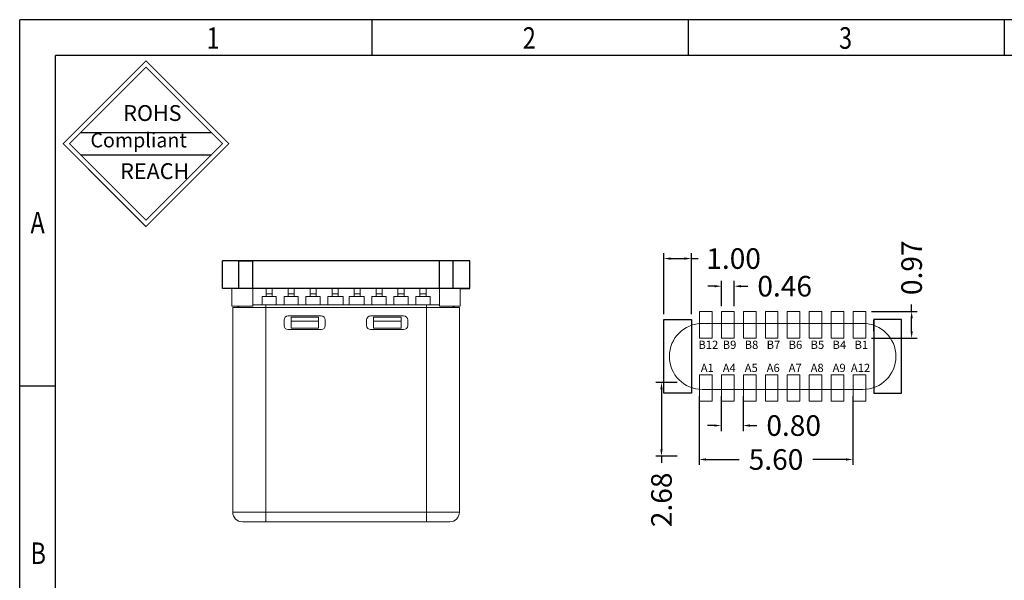
# Model space of a CAD drawing. Extents: x -3 to 484, y -36 to 296.
# Drawn here: x 412 to 448, y -6 to 15 of the extents above; entities that cross this region are included whole.
import ezdxf

# ---------------------------------------------------------------- set-up
doc = ezdxf.new("R2010")
doc.units = 0
doc.header["$LTSCALE"] = 0.8
doc.header["$MEASUREMENT"] = 0
doc.layers.get('0').update_dxf_attribs({"linetype": 'CONTINUOUS', "lineweight": 25})
doc.layers.get('Defpoints').update_dxf_attribs({"linetype": 'CONTINUOUS'})
doc.styles.add('1', font='txt_____.ttf', dxfattribs={"height": 0.8})
doc.styles.add('ROMANS', font='romans.shx', dxfattribs={"height": 0.75, "bigfont": 'gbcbig.shx'})
doc.styles.get("Standard").update_dxf_attribs({"font": 'txt', "height": 0.7})
doc.styles.add('TEXTSTYLE_1', font='gdt', dxfattribs={"width": 0.8})
doc.dimstyles.new('1-1', dxfattribs={"dimtxt": 0.75, "dimasz": 0.25, "dimexe": 0.2, "dimexo": 0.2, "dimgap": 0.2, "dimtad": 0, "dimzin": 0, "dimdsep": 46, "dimtxsty": 'ROMANS', "dimcen": 0.09, "dimclrd": 3, "dimclre": 3, "dimclrt": 3, "dimadec": 0, "dimazin": 0, "dimtp": 0.01, "dimtm": 0.01, "dimtfac": 1, "dimtofl": 0, "dimtmove": 0, "dimatfit": 3, "dimfxl": 1, "dimtolj": 1, "dimtzin": 0, "dimarcsym": 0})

# ---------------------------------------------------------------- blocks, each defined once
blk = doc.blocks.new('成品图框')
for p, q in [((1169.354, 45.473), (1097.653, 45.473)), ((1097.653, -5.294), (1097.653, 45.473)), ((1110.476, 45.473), (1110.476, 44.164)), ((1121.99, 45.473), (1121.99, 44.164)), ((1133.504, 45.473), (1133.504, 44.164)), ((1168.045, 44.164), (1098.962, 44.164)), ((1098.962, -3.985), (1098.962, 44.164)), ((1099.87, 41.362), (1104.633, 41.362)), ((1099.87, 40.553), (1104.633, 40.553)), ((1098.962, 32.127), (1097.653, 32.127))]:
    blk.add_line(p, q)
at = {"const_width": 0.0394}
for points in [[(1099.234, 40.958), (1102.251, 43.975), (1105.269, 40.958), (1102.251, 37.94)], [(1099.466, 40.958), (1102.251, 43.743), (1105.037, 40.958), (1102.251, 38.172)]]:
    blk.add_lwpolyline(points, close=True, dxfattribs=at)
at = {"style": 'TEXTSTYLE_1', "width": 0.8}
for s, p in [('1', (1104.457, 44.413)), ('2', (1115.971, 44.413)), ('3', (1127.485, 44.413)), ('A', (1098.046, 37.688)), ('B', (1098.046, 25.65))]:
    blk.add_text(s, height=0.785, dxfattribs=at).set_placement(p)
at = {"attachment_point": 1}
for s, insert, char_height, width in [('{\\fSimSun|b0|i0|c134|p2;ROHS}', (1101.424, 42.361), 0.5757, 3.15052), ('{\\fKaiTi_GB2312|b0|i0|c134|p49;Compliant}', (1100.228, 41.348), 0.5252, 2.01633), ('{\\fSimSun|b0|i0|c134|p2;REACH}', (1101.314, 40.245), 0.5757, 3.15052)]:
    blk.add_mtext(s, dxfattribs=dict(at, insert=insert, char_height=char_height, width=width))
blk = doc.blocks.new('*D742')
at = {"color": 3, "lineweight": -2, "transparency": 16777216}
for p, q in [((437.497, 4.25), (437.497, 5.172)), ((437.957, 4.25), (437.957, 5.172)), ((437.247, 4.972), (436.997, 4.972)), ((438.207, 4.972), (438.457, 4.972))]:
    blk.add_line(p, q, dxfattribs=at)
at = {"color": 3, "transparency": 16777216}
for points in [[(437.247, 5.013), (437.247, 4.93), (437.497, 4.972)], [(438.207, 5.013), (438.207, 4.93), (437.957, 4.972)]]:
    blk.add_solid(points, dxfattribs=at)
at = {"layer": 'Defpoints', "color": 0, "transparency": 16777216}
for p in [(437.957, 4.972), (437.497, 4.05), (437.957, 4.05)]:
    blk.add_point(p, dxfattribs=at)
at = {"color": 3, "transparency": 16777216, "insert": (439.8, 4.972), "char_height": 0.75, "attachment_point": 5, "style": 'ROMANS'}
blk.add_mtext('\\A1;0.46', dxfattribs=at)
blk = doc.blocks.new('*D743')
at = {"color": 3, "lineweight": -2, "transparency": 16777216}
for p, q in [((442.957, 4.05), (444.623, 4.05)), ((444.423, 4.05), (444.423, 4.3)), ((444.423, 3.33), (444.423, 3.8)), ((442.957, 3.08), (444.623, 3.08))]:
    blk.add_line(p, q, dxfattribs=at)
at = {"color": 3, "transparency": 16777216}
for points in [[(444.381, 3.8), (444.464, 3.8), (444.423, 4.05)], [(444.381, 3.33), (444.464, 3.33), (444.423, 3.08)]]:
    blk.add_solid(points, dxfattribs=at)
at = {"layer": 'Defpoints', "color": 0, "transparency": 16777216}
for p in [(442.757, 4.05), (444.423, 4.05), (442.757, 3.08)]:
    blk.add_point(p, dxfattribs=at)
at = {"color": 3, "transparency": 16777216, "insert": (444.423, 5.643), "char_height": 0.75, "attachment_point": 5, "rotation": 90, "style": 'ROMANS'}
blk.add_mtext('\\A1;0.97', dxfattribs=at)
blk = doc.blocks.new('*D744')
at = {"color": 3, "lineweight": -2, "transparency": 16777216}
for p, q in [((435.89, 1.468), (435.115, 1.468)), ((435.315, 1.218), (435.315, -0.965)), ((435.89, -1.215), (435.115, -1.215)), ((435.315, -1.215), (435.315, -1.465))]:
    blk.add_line(p, q, dxfattribs=at)
at = {"color": 3, "transparency": 16777216}
for points in [[(435.273, 1.218), (435.357, 1.218), (435.315, 1.468)], [(435.273, -0.965), (435.357, -0.965), (435.315, -1.215)]]:
    blk.add_solid(points, dxfattribs=at)
at = {"layer": 'Defpoints', "color": 0, "transparency": 16777216}
for p in [(436.09, 1.468), (435.315, -1.215), (436.09, -1.215)]:
    blk.add_point(p, dxfattribs=at)
at = {"color": 3, "transparency": 16777216, "insert": (435.315, -2.808), "char_height": 0.75, "attachment_point": 5, "rotation": 90, "style": 'ROMANS'}
blk.add_mtext('\\A1;2.68', dxfattribs=at)
blk = doc.blocks.new('*D745')
at = {"color": 3, "lineweight": -2, "transparency": 16777216}
for p, q in [((436.685, 0.97), (436.685, -1.538)), ((442.285, 0.97), (442.285, -1.538)), ((436.935, -1.338), (438.142, -1.338)), ((442.035, -1.338), (440.828, -1.338))]:
    blk.add_line(p, q, dxfattribs=at)
at = {"color": 3, "transparency": 16777216}
for points in [[(436.935, -1.296), (436.935, -1.38), (436.685, -1.338)], [(442.035, -1.296), (442.035, -1.38), (442.285, -1.338)]]:
    blk.add_solid(points, dxfattribs=at)
at = {"layer": 'Defpoints', "color": 0, "transparency": 16777216}
for p in [(436.685, 1.17), (442.285, 1.17), (442.285, -1.338)]:
    blk.add_point(p, dxfattribs=at)
at = {"color": 3, "transparency": 16777216, "insert": (439.485, -1.338), "char_height": 0.75, "attachment_point": 5, "style": 'ROMANS'}
blk.add_mtext('\\A1;5.60', dxfattribs=at)
blk = doc.blocks.new('*D746')
at = {"color": 3, "lineweight": -2, "transparency": 16777216}
for p, q in [((437.485, 0.97), (437.485, -0.303)), ((438.285, 0.97), (438.285, -0.303)), ((437.235, -0.103), (436.985, -0.103)), ((438.535, -0.103), (438.785, -0.103))]:
    blk.add_line(p, q, dxfattribs=at)
at = {"color": 3, "transparency": 16777216}
for points in [[(437.235, -0.061), (437.235, -0.144), (437.485, -0.103)], [(438.535, -0.061), (438.535, -0.144), (438.285, -0.103)]]:
    blk.add_solid(points, dxfattribs=at)
at = {"layer": 'Defpoints', "color": 0, "transparency": 16777216}
for p in [(437.485, 1.17), (438.285, 1.17), (438.285, -0.103)]:
    blk.add_point(p, dxfattribs=at)
at = {"color": 3, "transparency": 16777216, "insert": (440.128, -0.103), "char_height": 0.75, "attachment_point": 5, "style": 'ROMANS'}
blk.add_mtext('\\A1;0.80', dxfattribs=at)
blk = doc.blocks.new('*D747')
at = {"color": 3, "lineweight": -2, "transparency": 16777216}
for p, q in [((435.402, 3.957), (435.402, 6.178)), ((436.402, 3.957), (436.402, 6.178)), ((435.652, 5.978), (436.152, 5.978)), ((436.402, 5.978), (436.652, 5.978))]:
    blk.add_line(p, q, dxfattribs=at)
at = {"color": 3, "transparency": 16777216}
for points in [[(435.652, 6.02), (435.652, 5.936), (435.402, 5.978)], [(436.152, 6.02), (436.152, 5.936), (436.402, 5.978)]]:
    blk.add_solid(points, dxfattribs=at)
at = {"layer": 'Defpoints', "color": 0, "transparency": 16777216}
for p in [(436.402, 5.978), (435.402, 3.757), (436.402, 3.757)]:
    blk.add_point(p, dxfattribs=at)
at = {"color": 3, "transparency": 16777216, "insert": (437.941, 5.978), "char_height": 0.75, "attachment_point": 5, "style": 'ROMANS'}
blk.add_mtext('\\A1;1.00', dxfattribs=at)

msp = doc.modelspace()

# ---------------------------------------------------------------- linework, layer by layer
at = {"color": 0}
for p, q in [((428.335, 5.892), (419.335, 5.892)), ((419.335, 4.892), (419.335, 5.892)), ((419.931, 5.892), (420.431, 5.892)), ((419.931, 4.892), (419.931, 5.892)), ((420.431, 4.892), (420.431, 5.892)), ((427.731, 5.892), (427.231, 5.892)), ((427.231, 4.892), (427.231, 5.892)), ((427.731, 4.892), (427.731, 5.892)), ((428.335, 4.892), (428.335, 5.892)), ((428.335, 4.892), (419.335, 4.892)), ((427.985, 4.892), (428.335, 4.892))]:
    msp.add_line(p, q, dxfattribs=at)
at = {"color": 7, "linetype": 'Continuous', "lineweight": 15}
for p, q in [((419.676, 4.242), (419.676, 4.892)), ((420.431, 4.892), (419.676, 4.892)), ((420.431, 4.242), (420.431, 4.892)), ((420.921, 4.892), (421.141, 4.892)), ((420.921, 4.692), (420.921, 4.892)), ((421.141, 4.692), (420.921, 4.692)), ((420.921, 4.692), (420.921, 4.592)), ((421.141, 4.892), (421.141, 4.692)), ((421.141, 4.592), (421.141, 4.692)), ((421.721, 4.692), (421.721, 4.892)), ((421.721, 4.892), (421.941, 4.892)), ((421.941, 4.692), (421.721, 4.692)), ((421.721, 4.692), (421.721, 4.592)), ((421.941, 4.892), (421.941, 4.692)), ((421.941, 4.592), (421.941, 4.692)), ((422.521, 4.692), (422.521, 4.892)), ((422.521, 4.892), (422.741, 4.892)), ((422.741, 4.692), (422.521, 4.692)), ((422.521, 4.692), (422.521, 4.592)), ((422.741, 4.892), (422.741, 4.692)), ((422.741, 4.592), (422.741, 4.692)), ((423.321, 4.692), (423.321, 4.892)), ((423.321, 4.892), (423.541, 4.892)), ((423.541, 4.692), (423.321, 4.692)), ((423.321, 4.692), (423.321, 4.592)), ((423.541, 4.892), (423.541, 4.692)), ((423.541, 4.592), (423.541, 4.692)), ((424.121, 4.892), (424.341, 4.892)), ((424.121, 4.692), (424.121, 4.892)), ((424.341, 4.692), (424.121, 4.692)), ((424.121, 4.692), (424.121, 4.592)), ((424.341, 4.892), (424.341, 4.692)), ((424.341, 4.592), (424.341, 4.692)), ((424.921, 4.892), (425.141, 4.892)), ((424.921, 4.692), (424.921, 4.892)), ((425.141, 4.692), (424.921, 4.692)), ((424.921, 4.692), (424.921, 4.592)), ((425.141, 4.892), (425.141, 4.692)), ((425.141, 4.592), (425.141, 4.692)), ((425.721, 4.892), (425.941, 4.892)), ((425.721, 4.692), (425.721, 4.892)), ((425.941, 4.692), (425.721, 4.692)), ((425.721, 4.692), (425.721, 4.592)), ((425.941, 4.892), (425.941, 4.692)), ((425.941, 4.592), (425.941, 4.692)), ((426.521, 4.692), (426.521, 4.892)), ((426.521, 4.892), (426.741, 4.892)), ((426.741, 4.692), (426.521, 4.692)), ((426.521, 4.692), (426.521, 4.592)), ((426.741, 4.892), (426.741, 4.692)), ((426.741, 4.592), (426.741, 4.692)), ((427.231, 4.242), (427.231, 4.892)), ((427.985, 4.892), (427.231, 4.892)), ((427.985, 4.242), (427.985, 4.892)), ((420.921, 4.592), (420.771, 4.592)), ((420.771, 4.292), (420.771, 4.592)), ((420.921, 4.592), (421.141, 4.592)), ((421.141, 4.592), (421.291, 4.592)), ((421.291, 4.592), (421.291, 4.292)), ((421.571, 4.592), (421.571, 4.292)), ((421.571, 4.592), (422.091, 4.592)), ((421.721, 4.592), (421.941, 4.592)), ((422.091, 4.592), (422.091, 4.292)), ((422.371, 4.592), (422.371, 4.292)), ((422.371, 4.592), (422.891, 4.592)), ((422.521, 4.592), (422.741, 4.592)), ((422.891, 4.592), (422.891, 4.292)), ((423.321, 4.592), (423.171, 4.592)), ((423.171, 4.592), (423.171, 4.292)), ((423.321, 4.592), (423.541, 4.592)), ((423.541, 4.592), (423.721, 4.592)), ((423.721, 4.292), (423.721, 4.592)), ((424.121, 4.592), (423.941, 4.592)), ((423.941, 4.292), (423.941, 4.592)), ((424.121, 4.592), (424.341, 4.592)), ((424.341, 4.592), (424.491, 4.592)), ((424.491, 4.592), (424.491, 4.292)), ((424.771, 4.592), (424.771, 4.292)), ((424.771, 4.592), (425.291, 4.592)), ((424.921, 4.592), (425.141, 4.592)), ((425.291, 4.592), (425.291, 4.292)), ((425.571, 4.592), (426.091, 4.592)), ((425.571, 4.592), (425.571, 4.292)), ((425.721, 4.592), (425.941, 4.592)), ((426.091, 4.592), (426.091, 4.292)), ((426.521, 4.592), (426.371, 4.592)), ((426.371, 4.592), (426.371, 4.292)), ((426.521, 4.592), (426.741, 4.592)), ((426.741, 4.592), (426.891, 4.592)), ((426.891, 4.592), (426.891, 4.292)), ((420.431, 4.242), (419.676, 4.242)), ((419.706, -3.258), (419.706, 4.192)), ((419.706, 4.192), (420.906, 4.192)), ((419.891, 4.242), (419.891, 4.192)), ((419.931, 4.242), (419.931, 4.192)), ((420.431, 4.292), (420.906, 4.292)), ((420.906, 4.292), (426.756, 4.292)), ((420.906, 4.192), (420.906, -3.258)), ((420.906, 4.192), (426.756, 4.192)), ((426.756, 4.292), (427.231, 4.292)), ((426.756, 4.192), (427.956, 4.192)), ((426.756, 4.192), (426.756, -3.258)), ((427.985, 4.242), (427.231, 4.242)), ((427.73, 4.192), (427.73, 4.242)), ((427.771, 4.242), (427.771, 4.192)), ((427.956, 4.192), (427.956, -3.258)), ((421.574, 3.742), (421.574, 3.542)), ((422.924, 3.892), (421.724, 3.892)), ((421.831, 3.842), (422.831, 3.842)), ((421.831, 3.702), (421.831, 3.842)), ((422.831, 3.702), (421.831, 3.702)), ((421.831, 3.702), (421.831, 3.442)), ((422.831, 3.842), (422.831, 3.702)), ((422.831, 3.442), (422.831, 3.702)), ((423.074, 3.542), (423.074, 3.742)), ((424.574, 3.742), (424.574, 3.542)), ((425.924, 3.892), (424.724, 3.892)), ((424.831, 3.842), (425.831, 3.842)), ((424.831, 3.702), (424.831, 3.842)), ((425.831, 3.702), (424.831, 3.702)), ((424.831, 3.702), (424.831, 3.442)), ((425.831, 3.842), (425.831, 3.702)), ((425.831, 3.442), (425.831, 3.702)), ((426.074, 3.542), (426.074, 3.742)), ((436.802, 3.615), (442.652, 3.615)), ((421.724, 3.392), (422.924, 3.392)), ((422.831, 3.442), (421.831, 3.442)), ((424.724, 3.392), (425.924, 3.392)), ((425.831, 3.442), (424.831, 3.442)), ((436.802, 1.215), (442.652, 1.215)), ((426.756, -3.258), (420.906, -3.258)), ((420.906, -3.608), (420.906, -3.258)), ((426.756, -3.608), (426.756, -3.258)), ((420.056, -3.608), (420.906, -3.608)), ((420.906, -3.608), (426.756, -3.608)), ((426.756, -3.608), (427.606, -3.608))]:
    msp.add_line(p, q, dxfattribs=at)
at = {"color": 8, "linetype": 'Continuous', "lineweight": 15}
for p, q in [((420.906, 4.192), (420.906, 4.292)), ((426.756, 4.192), (426.756, 4.292)), ((420.906, -3.258), (419.706, -3.258)), ((427.956, -3.258), (426.756, -3.258))]:
    msp.add_line(p, q, dxfattribs=at)
for p, q in [((443.052, 3.332), (443.052, 3.757)), ((443.052, 1.499), (443.052, 1.074))]:
    msp.add_line(p, q)
at = {"color": 7, "linetype": 'Continuous', "lineweight": 15, "flags": 128}
for points in [[(436.697, 4.05), (437.157, 4.05), (437.157, 3.08), (436.697, 3.08)], [(437.497, 4.05), (437.957, 4.05), (437.957, 3.08), (437.497, 3.08)], [(438.297, 4.05), (438.757, 4.05), (438.757, 3.08), (438.297, 3.08)], [(439.097, 4.05), (439.557, 4.05), (439.557, 3.08), (439.097, 3.08)], [(439.897, 4.05), (440.357, 4.05), (440.357, 3.08), (439.897, 3.08)], [(440.697, 4.05), (441.157, 4.05), (441.157, 3.08), (440.697, 3.08)], [(441.497, 4.05), (441.957, 4.05), (441.957, 3.08), (441.497, 3.08)], [(442.297, 4.05), (442.757, 4.05), (442.757, 3.08), (442.297, 3.08)], [(436.697, 0.78), (437.157, 0.78), (437.157, 1.75), (436.697, 1.75)], [(437.497, 0.78), (437.957, 0.78), (437.957, 1.75), (437.497, 1.75)], [(438.297, 0.78), (438.757, 0.78), (438.757, 1.75), (438.297, 1.75)], [(439.097, 0.78), (439.557, 0.78), (439.557, 1.75), (439.097, 1.75)], [(439.897, 0.78), (440.357, 0.78), (440.357, 1.75), (439.897, 1.75)], [(440.697, 0.78), (441.157, 0.78), (441.157, 1.75), (440.697, 1.75)], [(441.497, 0.78), (441.957, 0.78), (441.957, 1.75), (441.497, 1.75)], [(442.297, 0.78), (442.757, 0.78), (442.757, 1.75), (442.297, 1.75)]]:
    msp.add_lwpolyline(points, close=True, dxfattribs=at)
for points in [[(436.402, 1.074), (435.402, 1.074), (435.402, 3.757), (436.402, 3.757)], [(443.052, 1.074), (444.052, 1.074), (444.052, 3.757), (443.052, 3.757)]]:
    msp.add_lwpolyline(points, close=True)
at = {"color": 7, "linetype": 'Continuous', "lineweight": 15}
for centre, radius, start, end in [((421.724, 3.742), 0.15, 90, 180), ((422.924, 3.742), 0.15, 0, 90), ((424.724, 3.742), 0.15, 90, 180), ((425.924, 3.742), 0.15, 0, 90), ((436.802, 2.415), 1.2, 90, 270), ((442.652, 2.415), 1.2, 270, 90), ((421.724, 3.542), 0.15, 180, 270), ((422.924, 3.542), 0.15, 270, 0), ((424.724, 3.542), 0.15, 180, 270), ((425.924, 3.542), 0.15, 270, 0), ((420.056, -3.258), 0.35, 180, 270), ((427.606, -3.258), 0.35, 270, 0)]:
    msp.add_arc(centre, radius, start, end, dxfattribs=at)

# ---------------------------------------------------------------- block references
msp.add_blockref('成品图框', (-685.706, -30.796))

# ---------------------------------------------------------------- texts
at = {"char_height": 0.3, "width": 1.28501, "attachment_point": 1, "style": '1'}
for s, insert in [('B12', (436.659, 2.989)), ('B9', (437.545, 2.989)), ('B8', (438.345, 2.989)), ('B7', (439.145, 2.989)), ('B6', (439.945, 2.989)), ('B5', (440.745, 2.989)), ('B4', (441.545, 2.989)), ('B1', (442.345, 2.989)), ('A6', (439.145, 2.147)), ('A8', (440.745, 2.147)), ('A9', (441.545, 2.147)), ('A12', (442.21, 2.147)), ('A1', (436.745, 2.147)), ('A4', (437.545, 2.147)), ('A5', (438.345, 2.147)), ('A7', (439.945, 2.147))]:
    msp.add_mtext(s, dxfattribs=dict(at, insert=insert))

# ---------------------------------------------------------------- dimensions: what is measured, and where the dimension line sits
for base, p1, p2, picture, middle in [((436.402, 5.978), (435.402, 3.757), (436.402, 3.757), '*D747', (437.941, 5.978)), ((437.957, 4.972), (437.497, 4.05), (437.957, 4.05), '*D742', (439.8, 4.972)), ((442.285, -1.338), (436.685, 1.17), (442.285, 1.17), '*D745', (439.485, -1.338)), ((438.285, -0.103), (437.485, 1.17), (438.285, 1.17), '*D746', (440.128, -0.103))]:
    dim = msp.add_linear_dim(base=base, p1=p1, p2=p2, dimstyle='1-1')
    dim.commit()
    dim.dimension.update_dxf_attribs({"geometry": picture, "text_midpoint": middle})
for base, p1, p2, picture, middle in [((444.423, 4.05), (442.757, 3.08), (442.757, 4.05), '*D743', (444.423, 5.643)), ((435.315, -1.215), (436.09, 1.468), (436.09, -1.215), '*D744', (435.315, -2.808))]:
    dim = msp.add_linear_dim(base=base, p1=p1, p2=p2, angle=90, dimstyle='1-1')
    dim.commit()
    dim.dimension.update_dxf_attribs({"geometry": picture, "text_midpoint": middle})

doc.saveas('drawing.dxf')
